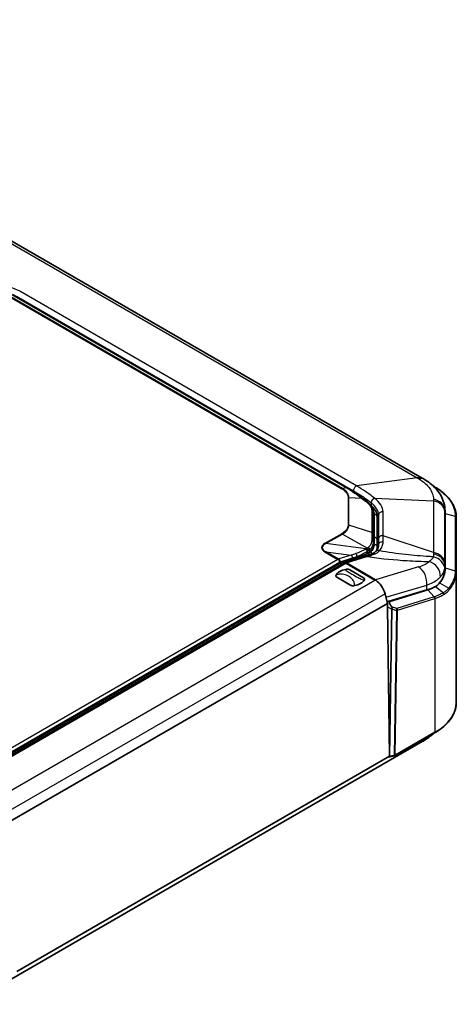
# Model space of a CAD drawing. Units: millimetres. Extents: x 29 to 3187, y 16 to 578.
# Drawn here: x 257 to 316, y 175 to 309 of the extents above; entities that cross this region are included whole.
import ezdxf

# ---------------------------------------------------------------- set-up
doc = ezdxf.new("R2010")
doc.units = ezdxf.units.MM
doc.header["$LTSCALE"] = 2
doc.layers.add('Visible (ISO)', color=7, linetype='Continuous', lineweight=35)
doc.layers.add('Visible Narrow (ISO)', color=7, linetype='Continuous', lineweight=25)

msp = doc.modelspace()

# ---------------------------------------------------------------- linework, layer by layer
at = {"layer": 'Visible (ISO)'}
for p, q in [((203.9034, 308.6775), (311.617, 246.4891)), ((301.4727, 245.151), (255.9779, 271.4174)), ((313.3244, 245.3058), (313.1162, 245.4259)), ((303.8725, 243.494), (303.5173, 243.766)), ((304.1646, 243.2704), (303.8725, 243.494)), ((314.7189, 242.3607), (314.7551, 241.9386)), ((305.0144, 238.8542), (305.0144, 241.8736)), ((305.5144, 238.1157), (305.5144, 241.2394)), ((305.7144, 241.505), (305.7144, 238.2656)), ((314.7654, 241.6985), (314.7654, 234.2852)), ((314.7654, 241.6985), (314.7654, 234.2852)), ((316.2654, 233.7593), (316.2654, 241.1726)), ((305.0144, 238.7492), (305.0144, 238.8542)), ((305.0144, 237.768), (305.0144, 238.7492)), ((305.5144, 237.1488), (305.5144, 238.1157)), ((305.7144, 238.2656), (305.7144, 237.428)), ((305.0144, 237.4763), (305.0144, 237.768)), ((305.5144, 237.1488), (305.5144, 237.1488)), ((305.5144, 237.1486), (305.5144, 236.7862)), ((302.7735, 235.6738), (300.4857, 234.9626)), ((303.8891, 235.8615), (301.1063, 234.9964)), ((300.4062, 234.9272), (249.2215, 205.3757)), ((301.0048, 234.9519), (249.8201, 205.4004)), ((303.6714, 232.9661), (301.8178, 234.0362)), ((300.0501, 233.0156), (301.9036, 231.9454)), ((316.2654, 233.7593), (316.2654, 216.0317)), ((307.1266, 229.7821), (312.2785, 231.311)), ((312.3846, 231.3203), (307.2358, 229.7196)), ((306.5841, 230.761), (306.9064, 229.4653)), ((313.2763, 230.3605), (313.2763, 230.3605)), ((255.6412, 199.8673), (306.9064, 229.4653)), ((306.9172, 229.1032), (306.9064, 229.4653)), ((307.2104, 208.7268), (306.9113, 229.0157)), ((307.51, 228.6707), (307.2111, 208.7268)), ((313.3244, 211.8985), (307.9372, 208.7882)), ((249.8564, 175.0488), (311.6248, 210.7108)), ((307.2104, 208.7268), (256.5595, 179.4835)), ((307.0505, 208.6198), (307.0312, 208.6234)), ((307.1201, 208.6189), (307.8752, 208.7651))]:
    msp.add_line(p, q, dxfattribs=at)
for centre, radius, start, end in [((301.2548, 234.5189), 0.5, 107.269472, 120), ((307.8372, 208.9615), 0.2, 280.956677, 300)]:
    msp.add_arc(centre, radius, start, end, dxfattribs=at)
for centre, major_axis, ratio, start_param, end_param in [((309.8671, 216.6812), (-17.2425, 31.6289), 0.61709317, 5.48207601, 5.4923664), ((300.9491, 232.773), (-7.055, 13.1363), 0.60579804, 5.49631333, 5.50861025), ((306.3654, 241.6985), (8.4, 0), 0.57735027, 0, 0.04951771), ((302.2144, 239.9309), (3.5, 0), 0.57735027, 0, 0.33969258), ((306.5451, 246.9471), (-6.7918, -10.7966), 0.53821609, 0.56136411, 0.60357602), ((301.8607, 232.9908), (-2, 0), 0.57735027, 5.00512516, 5.99044913), ((306.3654, 234.2852), (8.4, 0), 0.57735027, 5.85062531, 6.28318531), ((301.8607, 232.9908), (2, 0), 0.57735027, 5.00512516, 5.99044913), ((305.2469, 230.9929), (-0.9761, 1.7806), 0.57487705, 4.28260595, 5.46889987), ((306.461, 234.7546), (8.3425, -1.3767), 0.43456487, 5.55315942, 5.76706278), ((307.0712, 229.3245), (-0.2216, -0.449), 0.61613997, 3.66000988, 4.40316399), ((307.265, 229.2126), (-0.2364, -0.4408), 0.59713441, 5.2609513, 5.46161863), ((308.217, 228.6636), (-0.7071, 0.0054), 0.58236636, 6.12626219, 6.27889881), ((309.9122, 239.4495), (16.6439, 30.4939), 0.61768892, 3.9334775, 3.94380935), ((307.0105, 208.8014), (0.1768, -0.1445), 0.65655705, 5.40595275, 6.76323103)]:
    msp.add_ellipse(centre, major_axis=major_axis, ratio=ratio, start_param=start_param, end_param=end_param, dxfattribs=at)
for points, knots in [([(311.8843, 246.3331), (312.1758, 246.1612), (312.4554, 245.9722), (312.9815, 245.558), (313.2274, 245.3336), (313.6786, 244.8443), (313.8841, 244.5789), (314.2388, 244.0075), (314.3887, 243.7003), (314.6139, 243.0513), (314.689, 242.7091), (314.7189, 242.3607)], [-0.499326135, -0.499326135, -0.499326135, -0.499326135, -0.405762883, -0.405762883, -0.312199631, -0.312199631, -0.218636379, -0.218636379, -0.125073127, -0.125073127, -0.031509875, -0.031509875, -0.031509875, -0.031509875]), ([(303.5173, 243.766), (303.3913, 243.8626), (303.2649, 243.9575), (303.0113, 244.1439), (302.8842, 244.2354), (302.6294, 244.4145), (302.5017, 244.5022), (302.2458, 244.6735), (302.1176, 244.757), (301.8608, 244.9194), (301.7321, 244.9983), (301.6032, 245.0746)], [-0.267642052, -0.267642052, -0.267642052, -0.267642052, -0.214113642, -0.214113642, -0.160585231, -0.160585231, -0.107056821, -0.107056821, -0.05352841, -0.05352841, 0, 0, 0, 0]), ([(316.2654, 241.1726), (316.2654, 241.3272), (316.2549, 241.4825), (316.2128, 241.7925), (316.1812, 241.9472), (316.097, 242.2543), (316.0445, 242.4068), (315.9192, 242.7078), (315.8465, 242.8564), (315.6821, 243.1484), (315.5904, 243.2916), (315.3892, 243.5722), (315.2789, 243.7104), (315.04, 243.9814), (314.9113, 244.1141), (314.6366, 244.373), (314.4906, 244.4991), (314.1827, 244.7438), (314.0208, 244.8622), (313.6828, 245.0906), (313.5067, 245.2005), (313.3244, 245.3058)], [0, 0, 0, 0, 0.075694939, 0.075694939, 0.151389878, 0.151389878, 0.227084818, 0.227084818, 0.302779757, 0.302779757, 0.378474696, 0.378474696, 0.454169635, 0.454169635, 0.529864575, 0.529864575, 0.605559514, 0.605559514, 0.681254453, 0.681254453, 0.756949392, 0.756949392, 0.756949392, 0.756949392]), ([(305.0144, 241.8736), (305.0144, 241.9765), (305.0003, 242.0802), (304.9472, 242.2832), (304.9084, 242.3828), (304.8095, 242.5767), (304.7498, 242.6706), (304.6114, 242.8533), (304.5327, 242.942), (304.3595, 243.1121), (304.265, 243.1935), (304.1646, 243.2704)], [-0.196514021, -0.196514021, -0.196514021, -0.196514021, -0.157211217, -0.157211217, -0.117908413, -0.117908413, -0.078605609, -0.078605609, -0.039302804, -0.039302804, 0, 0, 0, 0]), ([(304.6511, 242.8001), (304.7106, 242.7487), (304.7679, 242.696), (304.9267, 242.5395), (305.0217, 242.4325), (305.1895, 242.2116), (305.262, 242.0982), (305.3829, 241.863), (305.4311, 241.741), (305.4969, 241.4921), (305.5144, 241.3652), (305.5144, 241.2394)], [-0.209287074, -0.209287074, -0.209287074, -0.209287074, -0.18488909, -0.18488909, -0.138666818, -0.138666818, -0.092444545, -0.092444545, -0.046222273, -0.046222273, 0, 0, 0, 0]), ([(305.0144, 237.4763), (305.0144, 237.2187), (304.8808, 236.8377), (304.6018, 236.5472), (304.5113, 236.4675)], [-0.783184274, -0.783184274, -0.783184274, -0.783184274, -0.645821662, -0.590876617, -0.590876617, -0.590876617, -0.590876617]), ([(305.7144, 237.428), (305.7144, 237.3721), (305.7101, 237.3166), (305.6926, 237.2054), (305.6793, 237.1498), (305.6436, 237.0383), (305.6211, 236.9825), (305.566, 236.8701), (305.5334, 236.8137), (305.4575, 236.7009), (305.4143, 236.6445), (305.3657, 236.5885)], [0, 0, 0, 0, 0.039231074, 0.039231074, 0.078462148, 0.078462148, 0.117693222, 0.117693222, 0.156924296, 0.156924296, 0.19615537, 0.19615537, 0.19615537, 0.19615537]), ([(304.8427, 236.2195), (304.8029, 236.2021), (304.7633, 236.1851), (304.684, 236.1516), (304.6445, 236.1352), (304.5655, 236.103), (304.5261, 236.0873), (304.4474, 236.0564), (304.4081, 236.0413), (304.3297, 236.0118), (304.2906, 235.9974), (304.2516, 235.9833)], [0, 0, 0, 0, 0.0177864672, 0.0177864672, 0.0355729344, 0.0355729344, 0.0533594016, 0.0533594016, 0.0711458687, 0.0711458687, 0.0889323359, 0.0889323359, 0.0889323359, 0.0889323359]), ([(305.3657, 236.5885), (305.3396, 236.5585), (305.312, 236.5297), (305.2532, 236.4742), (305.2221, 236.4476), (305.1563, 236.3963), (305.1215, 236.3717), (305.0482, 236.3245), (305.0097, 236.302), (304.9289, 236.2591), (304.8867, 236.2387), (304.8427, 236.2195)], [0, 0, 0, 0, 0.023542808, 0.023542808, 0.047085615, 0.047085615, 0.070628423, 0.070628423, 0.09417123, 0.09417123, 0.117714038, 0.117714038, 0.117714038, 0.117714038]), ([(301.2836, 234.0964), (301.3661, 234.1108), (301.4483, 234.1154), (301.5803, 234.108), (301.634, 234.1004), (301.7364, 234.0747), (301.7808, 234.0573), (301.8167, 234.0368), (301.8173, 234.0365), (301.8178, 234.0362)], [0, 0, 0, 0, 0.0258655112, 0.0258655112, 0.0441516767, 0.0441516767, 0.0631393439, 0.0631393439, 0.0634422433, 0.0634422433, 0.0634422433, 0.0634422433]), ([(314.7654, 234.2852), (314.7654, 233.8908), (314.6817, 233.4965), (314.3892, 232.818), (314.2136, 232.5296), (313.9917, 232.2522)], [20.665504962, 20.665504962, 20.665504962, 20.665504962, 20.870398476, 20.870398476, 21.028829305, 21.028829305, 21.028829305, 21.028829305]), ([(300.0501, 233.0156), (300.0495, 233.0159), (300.049, 233.0162), (300.0135, 233.0369), (299.9833, 233.0626), (299.9389, 233.1217), (299.9257, 233.1527), (299.913, 233.2289), (299.9209, 233.2764), (299.9458, 233.324)], [-0.0002374099, -0.0002374099, -0.0002374099, -0.0002374099, 0, 0, 0.0148994523, 0.0148994523, 0.0292483289, 0.0292483289, 0.0495453764, 0.0495453764, 0.0495453764, 0.0495453764]), ([(303.6714, 232.9661), (303.6719, 232.9657), (303.6725, 232.9654), (303.7079, 232.9447), (303.7381, 232.9191), (303.7825, 232.8599), (303.7957, 232.8289), (303.8085, 232.7527), (303.8005, 232.7053), (303.7756, 232.6576)], [-0.0002374099, -0.0002374099, -0.0002374099, -0.0002374099, 0, 0, 0.0148994523, 0.0148994523, 0.0292483289, 0.0292483289, 0.0495453764, 0.0495453764, 0.0495453764, 0.0495453764]), ([(302.4379, 231.8852), (302.3553, 231.8709), (302.2732, 231.8663), (302.1412, 231.8736), (302.0874, 231.8812), (301.985, 231.9069), (301.9406, 231.9243), (301.9047, 231.9448), (301.9042, 231.9451), (301.9036, 231.9454)], [0, 0, 0, 0, 0.0258655112, 0.0258655112, 0.0441516767, 0.0441516767, 0.0631393439, 0.0631393439, 0.0634422433, 0.0634422433, 0.0634422433, 0.0634422433]), ([(313.4447, 231.7546), (313.2797, 231.6662), (313.1015, 231.5834), (312.7447, 231.4399), (312.569, 231.3776), (312.3846, 231.3203)], [21.158532697, 21.158532697, 21.158532697, 21.158532697, 21.250332103, 21.250332103, 21.330593285, 21.330593285, 21.330593285, 21.330593285]), ([(313.9917, 232.2522), (313.925, 232.1687), (313.8736, 232.1022), (313.7674, 231.9944), (313.7248, 231.9551), (313.6198, 231.8677), (313.5563, 231.8219), (313.4754, 231.7724), (313.4609, 231.7638), (313.4447, 231.7546)], [21.028829521, 21.028829521, 21.028829521, 21.028829521, 21.076621144, 21.076621144, 21.106871006, 21.106871006, 21.148834258, 21.148834258, 21.158532697, 21.158532697, 21.158532697, 21.158532697]), ([(313.2763, 230.3605), (313.2926, 230.3431), (313.3068, 230.3223), (313.3297, 230.2762), (313.3381, 230.2513), (313.3459, 230.2108), (313.3475, 230.1957), (313.3482, 230.1661), (313.3473, 230.1517), (313.345, 230.1376), (313.3449, 230.1373), (313.3449, 230.1369)], [-0.0249262877, -0.0249262877, -0.0249262877, -0.0249262877, -0.017113866, -0.017113866, -0.0093006021, -0.0093006021, -0.0046502859, -0.0046502859, 0, 0, 0.0001159736, 0.0001159736, 0.0001159736, 0.0001159736]), ([(307.4792, 229.0276), (307.3762, 229.1678), (307.2962, 229.2955), (307.2173, 229.459), (307.1931, 229.5193), (307.1775, 229.5994), (307.1752, 229.6261), (307.1818, 229.6675), (307.1881, 229.6842), (307.2051, 229.7031), (307.2113, 229.7081), (307.2218, 229.7141), (307.2253, 229.7157), (307.2312, 229.7181), (307.2335, 229.7189), (307.2358, 229.7196)], [-0.400369621, -0.400369621, -0.400369621, -0.400369621, -0.31835425, -0.31835425, -0.275583385, -0.275583385, -0.254652746, -0.254652746, -0.238944808, -0.238944808, -0.232112005, -0.232112005, -0.229067039, -0.229067039, -0.227217733, -0.227217733, -0.227217733, -0.227217733]), ([(307.4792, 229.0276), (307.4975, 229.0028), (307.5102, 228.9748), (307.5265, 228.9172), (307.5306, 228.8875), (307.5327, 228.8349), (307.5319, 228.8126), (307.5275, 228.7705), (307.524, 228.7508), (307.5191, 228.7332)], [0, 0, 0, 0, 0.0107381989, 0.0107381989, 0.0207205532, 0.0207205532, 0.0281296043, 0.0281296043, 0.0353640504, 0.0353640504, 0.0353640504, 0.0353640504]), ([(316.2654, 216.0317), (316.2654, 215.7204), (316.2229, 215.409), (316.0548, 214.7965), (315.9294, 214.4952), (315.6005, 213.9109), (315.3972, 213.6278), (314.9191, 213.086), (314.6442, 212.8273), (314.0304, 212.3395), (313.6913, 212.1104), (313.3244, 211.8985)], [3.926990817, 3.926990817, 3.926990817, 3.926990817, 4.08407045, 4.08407045, 4.241150082, 4.241150082, 4.398229715, 4.398229715, 4.555309348, 4.555309348, 4.71238898, 4.71238898, 4.71238898, 4.71238898]), ([(311.8838, 210.8619), (312.1753, 211.0338), (312.4549, 211.2228), (312.8644, 211.5453), (313.0056, 211.666), (313.1409, 211.7926)], [-0.499256534, -0.499256534, -0.499256534, -0.499256534, -0.405706434, -0.405706434, -0.353597067, -0.353597067, -0.353597067, -0.353597067])]:
    msp.add_open_spline(points, degree=3, knots=knots, dxfattribs=at)
for points in [[(314.755, 241.9386), (314.7619, 241.8586), (314.7654, 241.7786), (314.7654, 241.6985)], [(304.1454, 236.232), (303.6878, 236.0023), (303.2264, 235.8146), (302.7735, 235.6738)], [(304.1943, 236.2567), (304.178, 236.2485), (304.1617, 236.2402), (304.1454, 236.232)], [(304.5113, 236.4675), (304.4169, 236.3843), (304.3109, 236.3145), (304.1943, 236.2567)], [(300.4857, 234.9626), (300.4597, 234.9545), (300.433, 234.9426), (300.4062, 234.9272)], [(305.2015, 232.6485), (305.2405, 232.6411), (305.2806, 232.6327), (305.3214, 232.6231)], [(305.3214, 232.6231), (305.3081, 232.6444), (305.2949, 232.6646), (305.2816, 232.6836)]]:
    msp.add_open_spline(points, degree=3, dxfattribs=at)
at = {"layer": 'Visible Narrow (ISO)'}
for p, q in [((203.2214, 308.7203), (310.935, 246.5318)), ((254.1105, 271.952), (300.7161, 245.0443)), ((300.7956, 245.0797), (254.224, 271.9678)), ((255.8756, 271.4238), (301.3704, 245.1574)), ((302.7322, 245.4231), (256.968, 271.8451)), ((256.535, 271.1973), (302.2992, 244.7753)), ((310.935, 246.5318), (302.7322, 245.4231)), ((301.3704, 245.1574), (300.7956, 245.0797)), ((313.1836, 245.3627), (313.2691, 245.3133)), ((313.2404, 245.3078), (313.2691, 245.3133)), ((301.5685, 243.8562), (301.5685, 240.1291)), ((301.6809, 240.1187), (301.6809, 243.8458)), ((301.6809, 243.8458), (303.4024, 243.7665)), ((303.4024, 243.7665), (303.7576, 243.4945)), ((303.7576, 243.4945), (304.0497, 243.2709)), ((305.1553, 243.7566), (305.1401, 243.7682)), ((305.1401, 243.7682), (313.1834, 243.3979)), ((313.1834, 243.3979), (313.1834, 236.3952)), ((304.6741, 243.1663), (304.6893, 243.1546)), ((304.6893, 243.1546), (304.6893, 242.7666)), ((304.7819, 242.1123), (304.7819, 239.0929)), ((314.7289, 242.1244), (314.7654, 241.6985)), ((305.1144, 241.566), (305.0144, 241.566)), ((305.1144, 241.566), (305.1144, 238.4423)), ((306.3269, 238.6634), (306.3269, 241.9028)), ((314.7288, 234.9181), (314.7288, 241.9207)), ((314.7654, 241.6985), (316.1287, 241.3275)), ((316.1287, 241.3275), (316.1287, 233.9142)), ((304.7819, 239.0929), (301.6809, 240.1187)), ((300.7161, 238.9411), (298.472, 237.6455)), ((298.5515, 237.5891), (300.7956, 238.8848)), ((300.7956, 238.8848), (304.1821, 236.9793)), ((305.1144, 238.4423), (305.0144, 238.4423)), ((305.1144, 238.4423), (305.1144, 237.4763)), ((313.1834, 236.3952), (306.3269, 238.6634)), ((303.9991, 236.8633), (298.5515, 237.5891)), ((304.0299, 236.8812), (303.9991, 236.8633)), ((304.5113, 236.4675), (304.5113, 236.7724)), ((305.1143, 237.4763), (305.0144, 237.4763)), ((300.1941, 235.4579), (249.0094, 205.9064)), ((298.472, 236.4521), (300.1941, 235.4579)), ((300.2736, 235.4933), (298.5515, 236.4876)), ((298.5515, 236.4876), (301.9957, 236.0287)), ((300.3213, 235.5082), (300.2736, 235.4933)), ((301.9957, 236.0287), (300.3213, 235.5082)), ((300.4857, 235.1195), (302.1601, 235.64)), ((302.8442, 235.633), (300.5564, 234.9218)), ((301.3343, 234.9626), (304.117, 235.8277)), ((302.7735, 235.6738), (302.7735, 235.856)), ((302.8442, 235.633), (302.7735, 235.6738)), ((304.117, 235.8277), (304.5089, 235.7755)), ((304.1454, 236.232), (304.1454, 236.5193)), ((304.2161, 236.1912), (304.1454, 236.232)), ((304.1635, 236.5297), (304.1943, 236.5476)), ((304.1943, 236.2567), (304.1943, 236.5476)), ((304.2651, 236.2159), (304.1943, 236.2567)), ((304.5933, 236.4345), (304.5113, 236.4675)), ((249.2215, 205.539), (300.4062, 235.0905)), ((300.4769, 234.8863), (249.2922, 205.3348)), ((250.0701, 205.3757), (301.2548, 234.9272)), ((300.4062, 234.9272), (300.4062, 235.0905)), ((300.4769, 234.8863), (300.4062, 234.9272)), ((300.438, 235.1046), (300.4857, 235.1195)), ((300.4857, 234.9626), (300.4857, 235.1195)), ((300.5564, 234.9218), (300.4857, 234.9626)), ((301.2548, 234.9272), (305.2015, 232.6485)), ((305.2816, 232.6836), (301.3343, 234.9626)), ((311.1483, 234.4246), (305.2816, 232.6836)), ((314.7654, 234.2852), (314.7289, 234.7111)), ((314.7654, 234.2852), (316.1287, 233.9142)), ((254.0168, 203.097), (305.2015, 232.6485)), ((306.6977, 230.3043), (312.2411, 231.9494)), ((312.2785, 231.311), (312.2411, 231.9494)), ((312.3846, 231.3203), (313.2763, 230.3605)), ((313.4215, 231.768), (313.4447, 231.7546)), ((313.4447, 231.7546), (314.5074, 230.9171)), ((313.9917, 232.2522), (315.2294, 231.5513)), ((306.5841, 230.761), (255.3189, 201.163)), ((313.2763, 230.3605), (308.207, 228.7845)), ((308.2735, 228.5603), (313.3449, 230.1369)), ((313.3658, 230.1442), (313.3658, 211.9901)), ((306.9113, 229.0163), (307.51, 228.6707)), ((307.2358, 229.7196), (307.1273, 229.7823)), ((308.207, 228.7845), (307.4792, 229.0276)), ((307.5191, 228.7332), (308.1321, 228.5286)), ((308.1321, 228.5286), (307.8372, 208.848)), ((307.9786, 208.8798), (308.2735, 228.5603)), ((313.3658, 211.9901), (307.9786, 208.8798)), ((307.8372, 208.848), (307.2111, 208.7268))]:
    msp.add_line(p, q, dxfattribs=at)
for centre, major_axis, ratio, start_param, end_param in [((254.1396, 270.9658), (-3.9897, 0.6587), 0.43455678, 3.99861229, 4.78401045), ((310.617, 244.757), (1, 1.7321), 0.57735027, 0, 0.55859932), ((310.8685, 244.6103), (1.0157, 1.7229), 0.57029017, 0, 0.56656613), ((300.7161, 244.636), (0.25, 0.433), 0.57735027, 0.55859932, 0.78539816), ((301.3227, 244.8912), (0.15, 0.2598), 0.57735027, 0, 0.55859932), ((301.4504, 244.8165), (0.1528, 0.2582), 0.56996912, 0, 0.56800187), ((302.6527, 244.9794), (0.25, 0.433), 0.57735027, 0.55859932, 2.35619449), ((313.2244, 245.1326), (0.1, 0.1732), 0.57735027, 0, 0.46364761), ((301.5685, 243.448), (0.5, 0), 0.81649658, 1.34399748, 1.57079633), ((303.3349, 243.5279), (0.1824, 0.2382), 0.47683247, 0, 0.6945112), ((303.6901, 243.2559), (0.1824, 0.2382), 0.47683247, 0, 0.6945112), ((303.9822, 243.0322), (0.1824, 0.2382), 0.47683247, 0, 0.6945112), ((305.0277, 243.3704), (0.304, 0.397), 0.47683247, 0.6945112, 2.42498489), ((305.0429, 243.3588), (0.304, 0.397), 0.47683247, 0.6945112, 2.42498489), ((302.3269, 242.6565), (3.9549, -1.0909), 0.54882734, 0.15023704, 0.93563521), ((312.7338, 242.0104), (2, -0.0028), 0.82300675, 0.07103441, 1.34789046), ((312.7336, 241.8067), (2, 0), 0.81649658, 0.069886, 1.34399748), ((302.2144, 242.2587), (3.4509, -1.0805), 0.54088023, 0.16776851, 0.95316667), ((304.7144, 241.8736), (0.3, 0), 0.81649658, 0, 1.34399748), ((305.1144, 241.2394), (0.4, 0), 0.81649658, 0, 1.57079633), ((306.2144, 241.505), (-0.5, 0), 0.81649658, 4.48559013, 6.28318531), ((316.0654, 241.1726), (0.2, 0), 0.81649658, 0, 1.24904577), ((301.5685, 239.7209), (0.5, 0), 0.81649658, 1.34399748, 1.57079633), ((300.7161, 238.5329), (0.25, -0.433), 0.57735027, 2.12939564, 2.35619449), ((304.7144, 237.768), (0.3, 0), 0.76445629, 0, 1.37145512), ((304.7144, 238.7492), (0.3, 0), 0.81082423, 0, 1.34637397), ((304.7144, 238.8542), (0.3, 0), 0.81649658, 0, 1.34399748), ((305.1144, 238.1157), (0.4, 0), 0.81649658, 0, 1.57079633), ((306.2144, 238.2656), (-0.5, 0), 0.81649658, 4.48559013, 6.28318531), ((338.3191, 237.0488), (-40.3605, 0), 0.09298136, 6.12350794, 6.44286267), ((338.3191, 236.6406), (-40.28, 0.4059), 0.08599186, 6.12437453, 6.44372925), ((298.472, 237.2372), (0.25, -0.433), 0.57735027, 2.12939564, 2.35619449), ((303.9333, 236.6418), (0.1495, -0.2601), 0.57858011, 0.78646665, 2.13249018), ((303.9514, 236.6522), (-0.15, 0.2598), 0.57735027, 3.92699082, 5.2709883), ((303.9822, 236.67), (0.15, -0.2598), 0.57735027, 0.78539816, 2.12939564), ((304.1344, 236.7682), (0.1751, -0.2436), 0.61491833, 0.72497387, 2.06991169), ((304.2652, 236.8714), (0.1969, -0.2264), 0.65271134, 0.66415511, 2.01246518), ((305.7431, 236.2605), (-0.3774, 0.328), 0.69671079, 5.06019719, 6.28318531), ((306.2144, 237.428), (-0.5, 0), 0.77986267, 4.50360072, 6.28318531), ((298.472, 236.0439), (0.25, 0.433), 0.57735027, 0.55859932, 0.78539816), ((300.1941, 235.2129), (0.15, -0.2598), 0.57735027, 0.78539816, 2.35619449), ((300.2259, 235.2271), (-0.0891, 0.2865), 0.69238772, 4.06918766, 5.63998398), ((300.2736, 235.2419), (0.0891, -0.2865), 0.69238772, 0.927595, 2.49839133), ((301.948, 235.7625), (0.0891, -0.2865), 0.69238772, 0.927595, 2.49839133), ((302.5613, 235.9785), (0.1097, -0.2792), 0.66114173, 0.87810881, 2.37876962), ((302.7806, 235.278), (0.1187, -0.382), 0.69238772, 2.17748101, 2.49839133), ((304.0375, 235.384), (-0.1484, 0.4775), 0.69238772, 5.63998398, 6.28318531), ((305.071, 241.152), (5.9598, 4.3242), 0.6002257, 4.15436926, 4.2139373), ((304.1977, 235.8547), (0.1794, -0.3575), 0.61377363, 1.76121386, 2.39102612), ((304.4214, 235.513), (-0.1698, 0.4703), 0.67379348, 5.56655352, 6.28318531), ((305.4629, 241.0998), (0.7924, 5.9474), 0.09298136, 2.63240256, 2.6919706), ((304.6015, 236.1149), (0.2657, -0.299), 0.65085005, 1.36022848, 2.22792553), ((305.0429, 235.7613), (-0.2002, 0.4582), 0.64280329, 5.45348967, 6.28318531), ((312.7059, 234.2461), (1.9746, -0.3175), 0.8080003, 0.19988028, 1.47995279), ((312.7338, 234.5971), (2, 0.0027), 0.80988038, 0.06878284, 1.34563888), ((312.7336, 234.8041), (2, 0), 0.81649658, 0.069886, 1.34399748), ((300.4769, 234.5597), (0.2, -0.3464), 0.57735027, 1.7612861, 2.35619449), ((300.4928, 234.5668), (0.1187, -0.382), 0.69238772, 1.92361218, 2.49839133), ((301.2548, 234.5189), (-0.25, 0.433), 0.57735027, 5.49778714, 6.28318531), ((301.2548, 234.5189), (-0.1484, 0.4775), 0.69238772, 5.63998398, 6.28318531), ((301.2548, 234.5189), (0.25, 0.433), 0.57735027, 0.55859932, 0.78539816), ((306.7556, 237.0248), (6.2994, -1.0396), 0.43456487, 5.55315942, 5.95862999), ((310.8303, 232.6498), (-0.569, 1.9174), 0.6832155, 4.1461727, 5.64887553), ((312.264, 233.3918), (-1.361, 1.4655), 0.85721554, 3.87137402, 5.28526549), ((316.0654, 233.7593), (0.2, 0), 0.81649658, 0, 1.24904577), ((315.172, 231.4116), (-0.1562, 0.1249), 0.74129735, 3.67672964, 4.92577525), ((313.2244, 230.2258), (0.0656, -0.1889), 0.67914052, 0.90523758, 2.15490099), ((308.1321, 228.642), (-0.0633, -0.1897), 0.21320906, 1.00272728, 2.48922676), ((308.1321, 228.642), (-0.0594, 0.191), 0.69238772, 4.06918766, 5.31823343), ((308.1321, 228.642), (0.2, -0.003), 0.56718618, 4.72096464, 5.5063628), ((306.3654, 216.0317), (9.9, 0), 0.57735027, 5.49778714, 6.28318531), ((310.8679, 212.5847), (1.0158, -1.7228), 0.5702471, 0, 0.41926288), ((313.2244, 212.0717), (0.1, -0.1732), 0.57735027, 0, 0.78539816), ((310.6248, 212.4428), (1, -1.7321), 0.57735027, 0, 0.42612234), ((307.8372, 208.9615), (-0.2, 0.003), 0.56718618, 1.57937199, 2.36477015), ((307.8372, 208.9615), (0.038, -0.1964), 0.12971329, 5.3030434, 6.28318531), ((307.8372, 208.9615), (0.1, -0.1732), 0.57735027, 0, 0.78539816)]:
    msp.add_ellipse(centre, major_axis=major_axis, ratio=ratio, start_param=start_param, end_param=end_param, dxfattribs=at)
for points, knots in [([(310.935, 246.5318), (310.9789, 246.5059), (311.0228, 246.4799), (311.1105, 246.4276), (311.1544, 246.4013), (311.1982, 246.3748)], [-0.0355640227, -0.0355640227, -0.0355640227, -0.0355640227, -0.0177820113, -0.0177820113, 0, 0, 0, 0]), ([(311.1982, 246.3748), (311.5058, 246.1894), (311.7852, 245.9867), (312.2713, 245.5574), (312.4786, 245.3308), (312.6476, 245.0952), (312.8165, 244.8596), (312.9463, 244.6158), (313.1241, 244.1196), (313.1721, 243.8668), (313.1782, 243.6151)], [-0.499326135, -0.499326135, -0.499326135, -0.499326135, -0.374494601, -0.374494601, -0.249663067, -0.249663067, -0.249663067, -0.124831534, -0.124831534, 0, 0, 0, 0]), ([(300.7161, 245.0443), (300.8809, 244.9491), (301.0268, 244.8417), (301.3406, 244.5424), (301.4719, 244.3363), (301.556, 244.0351), (301.5685, 243.9455), (301.5685, 243.8562)], [0, 0, 0, 0, 0.069914917, 0.069914917, 0.181778785, 0.181778785, 0.228154645, 0.228154645, 0.228154645, 0.228154645]), ([(301.6809, 243.8458), (301.6795, 243.9388), (301.6655, 244.0319), (301.5756, 244.3447), (301.4392, 244.5581), (301.1155, 244.8687), (300.9653, 244.9804), (300.7956, 245.0797)], [-0.228154645, -0.228154645, -0.228154645, -0.228154645, -0.181778785, -0.181778785, -0.069914917, -0.069914917, 0, 0, 0, 0]), ([(301.3704, 245.1574), (301.392, 245.1448), (301.4136, 245.1321), (301.4569, 245.1067), (301.4785, 245.0938), (301.5001, 245.0809)], [0, 0, 0, 0, 0.0090330831, 0.0090330831, 0.0180661663, 0.0180661663, 0.0180661663, 0.0180661663]), ([(301.5001, 245.0809), (301.8202, 244.8899), (302.1392, 244.6824), (302.7738, 244.2421), (303.0894, 244.0094), (303.4024, 243.7665)], [0, 0, 0, 0, 0.133821026, 0.133821026, 0.267642052, 0.267642052, 0.267642052, 0.267642052]), ([(302.2992, 244.7753), (302.6965, 244.5459), (303.0941, 244.2932), (303.8869, 243.7536), (304.282, 243.4665), (304.6741, 243.1663)], [0, 0, 0, 0, 0.168565245, 0.168565245, 0.337130491, 0.337130491, 0.337130491, 0.337130491]), ([(305.1401, 243.7682), (304.745, 244.0764), (304.346, 244.3711), (303.5427, 244.9258), (303.1386, 245.1861), (302.7322, 245.4231)], [-0.337130491, -0.337130491, -0.337130491, -0.337130491, -0.168565245, -0.168565245, 0, 0, 0, 0]), ([(313.2691, 245.3133), (313.718, 245.0541), (314.1271, 244.7669), (314.8396, 244.1512), (315.1427, 243.823), (315.3857, 243.4843), (315.6287, 243.1455), (315.8161, 242.7901), (316.0661, 242.0641), (316.1287, 241.694), (316.1287, 241.3275)], [-0.756949392, -0.756949392, -0.756949392, -0.756949392, -0.567712044, -0.567712044, -0.378474696, -0.378474696, -0.378474696, -0.189237348, -0.189237348, 0, 0, 0, 0]), ([(313.1782, 243.6151), (313.179, 243.5792), (313.1799, 243.5432), (313.1816, 243.4708), (313.1825, 243.4344), (313.1834, 243.3979)], [-0.0355640226, -0.0355640226, -0.0355640226, -0.0355640226, -0.0177820113, -0.0177820113, 0, 0, 0, 0]), ([(304.0497, 243.2709), (304.2265, 243.1355), (304.3795, 242.9869), (304.6833, 242.5944), (304.7819, 242.3442), (304.7819, 242.1123)], [0, 0, 0, 0, 0.076008382, 0.076008382, 0.196514021, 0.196514021, 0.196514021, 0.196514021]), ([(305.0001, 242.0557), (305.0228, 242.0055), (305.0423, 241.9554), (305.0957, 241.7895), (305.1144, 241.6752), (305.1144, 241.566)], [-0.0840672501, -0.0840672501, -0.0840672501, -0.0840672501, -0.0587902149, -0.0587902149, 0, 0, 0, 0]), ([(314.7288, 241.9207), (314.7288, 241.955), (314.7288, 241.9891), (314.7288, 242.0569), (314.7289, 242.0907), (314.7289, 242.1244)], [0, 0, 0, 0, 0.0177820113, 0.0177820113, 0.0355640226, 0.0355640226, 0.0355640226, 0.0355640226]), ([(301.5685, 240.1291), (301.5685, 239.9538), (301.5197, 239.7763), (301.2847, 239.3593), (301.0384, 239.1272), (300.7161, 238.9411)], [0, 0, 0, 0, 0.091122931, 0.091122931, 0.227854056, 0.227854056, 0.227854056, 0.227854056]), ([(300.7956, 238.8848), (301.1275, 239.0805), (301.3811, 239.3216), (301.626, 239.7535), (301.6781, 239.937), (301.6809, 240.1187)], [-0.227854056, -0.227854056, -0.227854056, -0.227854056, -0.091122931, -0.091122931, 0, 0, 0, 0]), ([(304.7739, 237.9928), (304.7725, 237.8294), (304.7333, 237.6682), (304.5796, 237.3602), (304.4634, 237.214), (304.3146, 237.0844)], [0, 0, 0, 0, 0.075209692, 0.075209692, 0.15219485, 0.15219485, 0.15219485, 0.15219485]), ([(304.7812, 238.9863), (304.7802, 238.8288), (304.779, 238.6668), (304.7766, 238.3354), (304.7752, 238.1657), (304.7739, 237.9928)], [0, 0, 0, 0, 0.079586608, 0.079586608, 0.159173216, 0.159173216, 0.159173216, 0.159173216]), ([(304.7819, 239.0929), (304.7818, 239.0752), (304.7817, 239.0575), (304.7814, 239.022), (304.7813, 239.0042), (304.7812, 238.9863)], [0, 0, 0, 0, 0.0090329534, 0.0090329534, 0.0180659067, 0.0180659067, 0.0180659067, 0.0180659067]), ([(306.3181, 237.8094), (306.3197, 237.957), (306.3213, 238.1022), (306.3242, 238.387), (306.3256, 238.5268), (306.3269, 238.6634)], [-0.138988023, -0.138988023, -0.138988023, -0.138988023, -0.069494012, -0.069494012, 0, 0, 0, 0]), ([(303.981, 236.8536), (303.7517, 236.7293), (303.5222, 236.6152), (303.0647, 236.4076), (302.8364, 236.3139), (302.6096, 236.2305)], [0, 0, 0, 0, 0.097405709, 0.097405709, 0.194811418, 0.194811418, 0.194811418, 0.194811418]), ([(303.9991, 236.8633), (303.9976, 236.8625), (303.9961, 236.8617), (303.993, 236.8601), (303.9915, 236.8593), (303.99, 236.8584), (303.9885, 236.8576), (303.987, 236.8568), (303.984, 236.8552), (303.9825, 236.8544), (303.981, 236.8536)], [0, 0, 0, 0, 0.00063841108, 0.00063841108, 0.00127682216, 0.00127682216, 0.00127682216, 0.00191523323, 0.00191523323, 0.00255364431, 0.00255364431, 0.00255364431, 0.00255364431]), ([(304.1821, 236.9793), (304.1581, 236.962), (304.1333, 236.9451), (304.0825, 236.9124), (304.0565, 236.8965), (304.0299, 236.8812)], [0, 0, 0, 0, 0.0112859588, 0.0112859588, 0.0225719177, 0.0225719177, 0.0225719177, 0.0225719177]), ([(304.3146, 237.0844), (304.2938, 237.0662), (304.2723, 237.0484), (304.2282, 237.0133), (304.2054, 236.9961), (304.1821, 236.9793)], [0, 0, 0, 0, 0.0107778014, 0.0107778014, 0.0215556028, 0.0215556028, 0.0215556028, 0.0215556028]), ([(304.1943, 236.5476), (304.2241, 236.5648), (304.2533, 236.5825), (304.3101, 236.6191), (304.3379, 236.6379), (304.3648, 236.6572)], [-0.0225719177, -0.0225719177, -0.0225719177, -0.0225719177, -0.0112859588, -0.0112859588, 0, 0, 0, 0]), ([(304.3648, 236.6572), (304.3906, 236.6757), (304.4157, 236.6945), (304.4646, 236.7329), (304.4883, 236.7525), (304.5113, 236.7724)], [-0.0215556028, -0.0215556028, -0.0215556028, -0.0215556028, -0.0107778014, -0.0107778014, 0, 0, 0, 0]), ([(304.5113, 236.7724), (304.6756, 236.9145), (304.8037, 237.0748), (304.9722, 237.4125), (305.0144, 237.5891), (305.0144, 237.768)], [-0.15219485, -0.15219485, -0.15219485, -0.15219485, -0.075209692, -0.075209692, 0, 0, 0, 0]), ([(305.1143, 237.4763), (305.1143, 237.3818), (305.1032, 237.2883), (305.059, 237.1045), (305.0259, 237.0142), (304.982, 236.9262), (304.9382, 236.8382), (304.8832, 236.7523), (304.7529, 236.5874), (304.6775, 236.5085), (304.5933, 236.4345)], [-0.178548593, -0.178548593, -0.178548593, -0.178548593, -0.133911445, -0.133911445, -0.089274296, -0.089274296, -0.089274296, -0.044637148, -0.044637148, 0, 0, 0, 0]), ([(305.5144, 237.1486), (305.5144, 237.1908), (305.504, 237.2329), (305.4639, 237.311), (305.4343, 237.3469), (305.3602, 237.4072), (305.3158, 237.4316), (305.219, 237.4655), (305.1667, 237.4749), (305.1143, 237.4763)], [0, 0, 0, 0, 0.25000134, 0.25000134, 0.50000268, 0.50000268, 0.75000401, 0.75000401, 1.00000535, 1.00000535, 1.00000535, 1.00000535]), ([(305.125, 236.1656), (305.2633, 236.2197), (305.3931, 236.2844), (305.6296, 236.4357), (305.7362, 236.5223), (305.8293, 236.6195)], [-0.117714038, -0.117714038, -0.117714038, -0.117714038, -0.058857019, -0.058857019, 0, 0, 0, 0]), ([(305.4188, 236.6525), (305.445, 236.7187), (305.4658, 236.7859), (305.5033, 236.9508), (305.5144, 237.0493), (305.5144, 237.1486)], [0.104950988, 0.104950988, 0.104950988, 0.104950988, 0.1339114446, 0.1339114446, 0.1752764982, 0.1752764982, 0.1752764982, 0.1752764982]), ([(305.8293, 236.6195), (305.9948, 236.8097), (306.1207, 237.0134), (306.277, 237.4144), (306.3159, 237.6119), (306.3181, 237.8094)], [-0.19615537, -0.19615537, -0.19615537, -0.19615537, -0.093022687, -0.093022687, 0, 0, 0, 0]), ([(313.1405, 235.8062), (312.9506, 235.8144), (312.7598, 235.8237), (311.5136, 235.8914), (310.4393, 235.9824), (308.1826, 236.2379), (306.9983, 236.4086), (305.8293, 236.6195)], [0.847724336, 0.847724336, 0.847724336, 0.847724336, 0.910011469, 0.910011469, 1.25326902, 1.25326902, 1.627675701, 1.627675701, 1.627675701, 1.627675701]), ([(300.2736, 235.4933), (300.2671, 235.4913), (300.2606, 235.4891), (300.2474, 235.4841), (300.2408, 235.4813), (300.2341, 235.4784), (300.2275, 235.4754), (300.2208, 235.4722), (300.2075, 235.4654), (300.2008, 235.4617), (300.1941, 235.4579)], [0, 0, 0, 0, 0.00113156538, 0.00113156538, 0.00226313077, 0.00226313077, 0.00226313077, 0.00339469615, 0.00339469615, 0.00452626153, 0.00452626153, 0.00452626153, 0.00452626153]), ([(302.6096, 236.2305), (302.5067, 236.1926), (302.404, 236.1569), (302.1993, 236.0896), (302.0973, 236.0581), (301.9957, 236.0287)], [0, 0, 0, 0, 0.0441963358, 0.0441963358, 0.0883926716, 0.0883926716, 0.0883926716, 0.0883926716]), ([(302.1601, 235.64), (302.2616, 235.6716), (302.3635, 235.7053), (302.568, 235.7774), (302.6706, 235.8156), (302.7735, 235.856)], [-0.0883926716, -0.0883926716, -0.0883926716, -0.0883926716, -0.0441963358, -0.0441963358, 0, 0, 0, 0]), ([(302.7735, 235.856), (303.0002, 235.9451), (303.2285, 236.045), (303.6861, 236.2661), (303.9158, 236.3873), (304.1454, 236.5193)], [-0.194811418, -0.194811418, -0.194811418, -0.194811418, -0.097405709, -0.097405709, 0, 0, 0, 0]), ([(304.2161, 236.1912), (303.9862, 236.0758), (303.7566, 235.9716), (303.2988, 235.7853), (303.0704, 235.7033), (302.8442, 235.633)], [-0.202745781, -0.202745781, -0.202745781, -0.202745781, -0.101681446, -0.101681446, 0, 0, 0, 0]), ([(304.1454, 236.5193), (304.1469, 236.5202), (304.1484, 236.5211), (304.1515, 236.5228), (304.153, 236.5237), (304.1545, 236.5245), (304.156, 236.5254), (304.1575, 236.5263), (304.1605, 236.528), (304.162, 236.5289), (304.1635, 236.5297)], [-0.00255364431, -0.00255364431, -0.00255364431, -0.00255364431, -0.00191523323, -0.00191523323, -0.00127682216, -0.00127682216, -0.00127682216, -0.00063841108, -0.00063841108, 0, 0, 0, 0]), ([(304.2651, 236.2159), (304.261, 236.2139), (304.2569, 236.2118), (304.2488, 236.2077), (304.2447, 236.2056), (304.2406, 236.2035), (304.2365, 236.2015), (304.2324, 236.1994), (304.2243, 236.1953), (304.2202, 236.1933), (304.2161, 236.1912)], [-0.00715424673, -0.00715424673, -0.00715424673, -0.00715424673, -0.00536568505, -0.00536568505, -0.00357712336, -0.00357712336, -0.00357712336, -0.00178856168, -0.00178856168, 0, 0, 0, 0]), ([(304.5933, 236.4345), (304.5448, 236.3918), (304.4929, 236.3521), (304.3833, 236.2794), (304.3256, 236.2462), (304.265, 236.216)], [-0.0553790046, -0.0553790046, -0.0553790046, -0.0553790046, -0.0275445949, -0.0275445949, 0, 0, 0, 0]), ([(304.4388, 236.0532), (304.4197, 236.0809), (304.3986, 236.1068), (304.3414, 236.1658), (304.3034, 236.1952), (304.2651, 236.2159)], [0.58840912, 0.58840912, 0.58840912, 0.58840912, 0.750002142, 0.750002142, 1.000002856, 1.000002856, 1.000002856, 1.000002856]), ([(304.5015, 235.9428), (304.6047, 235.976), (304.7084, 236.0112), (304.9163, 236.0856), (305.0205, 236.1246), (305.125, 236.1656)], [-0.0889323359, -0.0889323359, -0.0889323359, -0.0889323359, -0.044466168, -0.044466168, 0, 0, 0, 0]), ([(304.5089, 235.7755), (306.2071, 235.5492), (307.9159, 235.3832), (310.6045, 235.2185), (311.6023, 235.1795), (312.582, 235.1666)], [-1.769450109, -1.769450109, -1.769450109, -1.769450109, -1.25326902, -1.25326902, -0.943930334, -0.943930334, -0.943930334, -0.943930334]), ([(313.1405, 235.8062), (313.0933, 235.6797), (313.025, 235.565), (312.8417, 235.3495), (312.7215, 235.2508), (312.582, 235.1666)], [-0.183814683, -0.183814683, -0.183814683, -0.183814683, -0.096889293, -0.096889293, 0, 0, 0, 0]), ([(313.1782, 236.1766), (313.1767, 236.1146), (313.1728, 236.0528), (313.1603, 235.9293), (313.1516, 235.8676), (313.1405, 235.8062)], [-0.0600156095, -0.0600156095, -0.0600156095, -0.0600156095, -0.0300078048, -0.0300078048, 0, 0, 0, 0]), ([(313.1834, 236.3952), (313.1825, 236.3591), (313.1816, 236.3227), (313.1799, 236.2498), (313.179, 236.2133), (313.1782, 236.1766)], [-0.0355640227, -0.0355640227, -0.0355640227, -0.0355640227, -0.0177820113, -0.0177820113, 0, 0, 0, 0]), ([(300.4062, 235.0905), (300.4089, 235.092), (300.4116, 235.0935), (300.4169, 235.0962), (300.4196, 235.0975), (300.4222, 235.0987), (300.4249, 235.0998), (300.4276, 235.1009), (300.4328, 235.1029), (300.4354, 235.1038), (300.438, 235.1046)], [-0.00452626153, -0.00452626153, -0.00452626153, -0.00452626153, -0.00339469615, -0.00339469615, -0.00226313077, -0.00226313077, -0.00226313077, -0.00113156538, -0.00113156538, 0, 0, 0, 0]), ([(300.5564, 234.9218), (300.5434, 234.9177), (300.5302, 234.9127), (300.5037, 234.9009), (300.4903, 234.8941), (300.4769, 234.8863)], [-0.00226677347, -0.00226677347, -0.00226677347, -0.00226677347, -0.00113338673, -0.00113338673, 0, 0, 0, 0]), ([(301.2836, 234.0964), (301.2683, 234.0796), (301.2622, 234.062), (301.264, 234.0116), (301.2874, 233.9773), (301.3826, 233.8823), (301.4772, 233.8179), (301.732, 233.6573), (301.9075, 233.5553), (302.0978, 233.4455), (302.3492, 233.3003), (302.6344, 233.135), (303.1148, 232.8886), (303.3014, 232.7992), (303.5852, 232.6998), (303.6828, 232.6721), (303.7756, 232.6576)], [0.508986268, 0.508986268, 0.508986268, 0.508986268, 0.523065553, 0.523065553, 0.548877451, 0.548877451, 0.592270597, 0.592270597, 0.649705926, 0.649705926, 0.649705926, 0.725607217, 0.725607217, 0.768570595, 0.768570595, 0.790117727, 0.790117727, 0.790117727, 0.790117727]), ([(314.1159, 233.0773), (314.2747, 233.2436), (314.4058, 233.4311), (314.5933, 233.826), (314.6565, 234.031), (314.6922, 234.2517)], [0, 0, 0, 0, 0.096889293, 0.096889293, 0.183814683, 0.183814683, 0.183814683, 0.183814683]), ([(314.6922, 234.2517), (314.7045, 234.3279), (314.7137, 234.4044), (314.726, 234.5576), (314.729, 234.6344), (314.7289, 234.7111)], [0, 0, 0, 0, 0.0300078048, 0.0300078048, 0.0600156095, 0.0600156095, 0.0600156095, 0.0600156095]), ([(314.7289, 234.7111), (314.7289, 234.7459), (314.7288, 234.7805), (314.7288, 234.8495), (314.7288, 234.8839), (314.7288, 234.9181)], [0, 0, 0, 0, 0.0177820113, 0.0177820113, 0.0355640227, 0.0355640227, 0.0355640227, 0.0355640227]), ([(302.4379, 231.8852), (302.4532, 231.9387), (302.4593, 231.9937), (302.4575, 232.1466), (302.434, 232.2448), (302.3389, 232.4913), (302.2442, 232.633), (301.9894, 232.9226), (301.8139, 233.0619), (301.6236, 233.1717), (301.3722, 233.3169), (301.0871, 233.416), (300.6066, 233.4622), (300.42, 233.4567), (300.1362, 233.3955), (300.0386, 233.3654), (299.9458, 233.324)], [0.508986268, 0.508986268, 0.508986268, 0.508986268, 0.523065553, 0.523065553, 0.548877451, 0.548877451, 0.592270597, 0.592270597, 0.649705926, 0.649705926, 0.649705926, 0.725607217, 0.725607217, 0.768570595, 0.768570595, 0.790117727, 0.790117727, 0.790117727, 0.790117727]), ([(312.2411, 231.9494), (312.8451, 232.1688), (313.3582, 232.4412), (313.8894, 232.8576), (314.0092, 232.9655), (314.1159, 233.0773)], [-1.586950876, -1.586950876, -1.586950876, -1.586950876, -1.282340443, -1.282340443, -1.181480308, -1.181480308, -1.181480308, -1.181480308]), ([(316.1287, 233.9142), (316.1287, 233.5086), (316.052, 233.1007), (315.7505, 232.3084), (315.5239, 231.9195), (315.2294, 231.5513)], [-0.41876594, -0.41876594, -0.41876594, -0.41876594, -0.209383572, -0.209383572, 0, 0, 0, 0]), ([(315.3536, 231.3632), (315.6522, 231.7366), (315.8819, 232.131), (316.1876, 232.9344), (316.2654, 233.348), (316.2654, 233.7593)], [0, 0, 0, 0, 0.209383572, 0.209383572, 0.41876594, 0.41876594, 0.41876594, 0.41876594]), ([(315.2294, 231.5513), (315.1759, 231.4843), (315.1228, 231.4234), (315.01, 231.3046), (314.9516, 231.2484), (314.8913, 231.1953), (314.8308, 231.1421), (314.7683, 231.0921), (314.6403, 230.9993), (314.5746, 230.9564), (314.5074, 230.9171)], [-0.15205082, -0.15205082, -0.15205082, -0.15205082, -0.11397511, -0.11397511, -0.07602541, -0.07602541, -0.07602541, -0.037954034, -0.037954034, 0, 0, 0, 0]), ([(314.6004, 230.7042), (314.6707, 230.7452), (314.7394, 230.7899), (314.8732, 230.8866), (314.9384, 230.9385), (315.0015, 230.9938), (315.0644, 231.0489), (315.1252, 231.1074), (315.2426, 231.2306), (315.2993, 231.2953), (315.3536, 231.3632)], [0.00000187, 0.00000187, 0.00000187, 0.00000187, 0.037954034, 0.037954034, 0.07602541, 0.07602541, 0.07602541, 0.11397511, 0.11397511, 0.15205082, 0.15205082, 0.15205082, 0.15205082]), ([(313.2952, 230.3672), (313.2921, 230.3661), (313.2889, 230.365), (313.2826, 230.3627), (313.2795, 230.3616), (313.2763, 230.3605)], [-0.00272236227, -0.00272236227, -0.00272236227, -0.00272236227, -0.00136118114, -0.00136118114, 0, 0, 0, 0]), ([(314.5074, 230.9171), (314.4177, 230.8647), (314.3246, 230.8137), (314.1318, 230.7147), (314.0322, 230.6667), (313.9295, 230.6203), (313.8267, 230.5738), (313.7208, 230.5289), (313.509, 230.4447), (313.4034, 230.4052), (313.2952, 230.3672)], [-0.197420293, -0.197420293, -0.197420293, -0.197420293, -0.14806522, -0.14806522, -0.098710146, -0.098710146, -0.098710146, -0.049355073, -0.049355073, -0.002722253, -0.002722253, -0.002722253, -0.002722253]), ([(313.3449, 230.1369), (313.3455, 230.1372), (313.3462, 230.1374), (313.3469, 230.1376), (313.35, 230.1387), (313.3532, 230.1398), (313.3595, 230.142), (313.3626, 230.1431), (313.3658, 230.1442)], [-0.00029216562, -0.00029216562, -0.00029216562, -0.00029216562, 0, 0, 0, 0.00136118114, 0.00136118114, 0.00272236227, 0.00272236227, 0.00272236227, 0.00272236227]), ([(313.3658, 230.1442), (313.4758, 230.1829), (313.5833, 230.2231), (313.7989, 230.3089), (313.9068, 230.3546), (314.0114, 230.4019), (314.116, 230.4492), (314.2175, 230.4981), (314.414, 230.5989), (314.5089, 230.6508), (314.6004, 230.7042)], [0.002722253, 0.002722253, 0.002722253, 0.002722253, 0.049355073, 0.049355073, 0.098710146, 0.098710146, 0.098710146, 0.14806522, 0.14806522, 0.197418422, 0.197418422, 0.197418422, 0.197418422]), ([(314.6004, 230.7042), (314.6026, 230.7227), (314.6021, 230.7423), (314.5957, 230.7817), (314.5898, 230.8015), (314.5733, 230.8394), (314.5626, 230.8575), (314.5375, 230.8902), (314.523, 230.9049), (314.5074, 230.9171)], [0, 0, 0, 0, 0.25, 0.25, 0.5, 0.5, 0.75, 0.75, 1, 1, 1, 1])]:
    msp.add_open_spline(points, degree=3, knots=knots, dxfattribs=at)
msp.add_open_spline([(314.7289, 242.1244), (314.729, 242.2031), (314.7256, 242.2818), (314.7189, 242.3606)], degree=3, dxfattribs=at)

doc.saveas('drawing.dxf')
